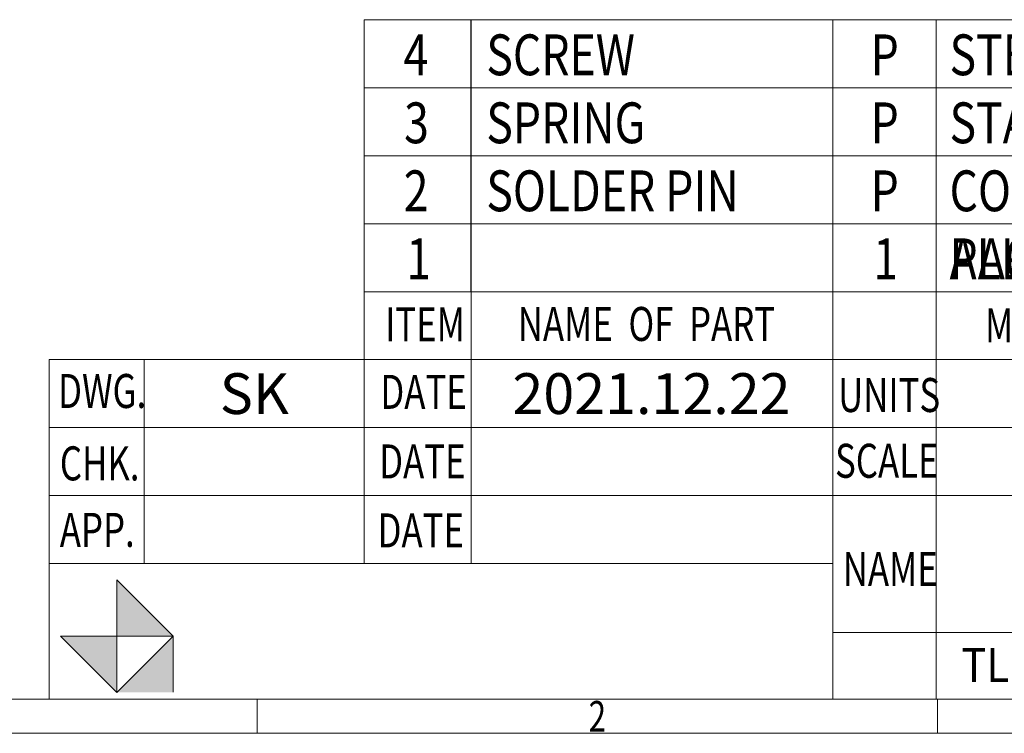
# Model space of a CAD drawing. Units: millimetres. Extents: x 4780 to 5077, y -1711 to -1497.
# Drawn here: x 4961 to 5034, y -1702 to -1650 of the extents above; entities that cross this region are included whole.
import ezdxf
from ezdxf.enums import TextEntityAlignment as Align

# ---------------------------------------------------------------- set-up
doc = ezdxf.new("R2010")
doc.units = ezdxf.units.MM
doc.layers.add('from', color=7, linetype='Continuous', lineweight=13)
doc.styles.add('BOM', font='gbenor.shx', dxfattribs={"width": 0.75, "oblique": 5.000002, "bigfont": 'gbcbig.shx'})
doc.styles.add('romantic', font='romantic.ttf')
doc.styles.add('TXT', font='txt.shx', dxfattribs={"bigfont": 'gbcbig.shx'})

# ---------------------------------------------------------------- blocks, each defined once
blk = doc.blocks.new('A$C7D865F5D')
at = {"layer": 'from', "lineweight": 9}
h = blk.add_hatch(color=123, dxfattribs=at)
h.paths.add_polyline_path([(183.163, 7.154), (179.022, 7.154), (183.163, 3.013)])
h.paths.add_polyline_path([(187.304, 7.154), (183.163, 11.295), (183.163, 7.154)])
h.paths.add_polyline_path([(187.304, 3.013), (187.304, 7.154), (183.163, 3.013)])
at = {"layer": 'from', "color": 7, "lineweight": 9}
for p, q in [((284.5, 32.468), (201.364, 32.468)), ((201.364, 12.489), (201.364, 32.468)), ((209.214, 12.489), (209.214, 32.468)), ((235.804, 32.468), (235.804, 2.5)), ((243.402, 32.468), (243.402, 2.5)), ((284.5, 27.473), (178.185, 27.473)), ((178.185, 2.5), (178.185, 27.473)), ((185.192, 12.489), (185.192, 27.473)), ((284.5, 22.479), (178.185, 22.479)), ((284.5, 17.484), (178.185, 17.484)), ((235.804, 12.489), (178.185, 12.489)), ((284.5, 7.409), (235.804, 7.409)), ((2.5, 2.5), (284.5, 2.5)), ((193.5, 2.5), (193.5, 0.003)), ((243.5, 2.5), (243.5, 0.003)), ((0, 0), (287, 0))]:
    blk.add_line(p, q, dxfattribs=at)
at = {"layer": 'from', "color": 123, "lineweight": 9}
for p, q in [((183.163, 11.295), (187.305, 7.151)), ((183.163, 11.295), (187.305, 7.151)), ((183.163, 11.295), (183.173, 3.01)), ((183.163, 11.295), (183.173, 3.01)), ((179.022, 7.154), (187.305, 7.151)), ((179.022, 7.154), (187.305, 7.151)), ((187.305, 7.151), (183.173, 3.01)), ((187.305, 7.151), (187.304, 3.013)), ((187.305, 7.151), (187.304, 3.013))]:
    blk.add_line(p, q, dxfattribs=at)
blk.add_lwpolyline([(179.022, 7.154), (183.173, 3.01), (187.305, 7.151), (183.163, 11.295)], dxfattribs=at)
at = {"layer": 'from', "color": 123, "lineweight": 9, "style": 'BOM', "width": 0.75}
for s, p in [('ITEM', (202.901, 28.827)), ('NAME  OF  PART  ', (212.648, 28.847)), ('MATERIAL', (247, 28.734)), ('DWG.', (178.852, 23.918)), ('DATE', (202.544, 23.855)), ('UNITS', (236.2, 23.623)), ('CHK.', (178.98, 18.596)), ('DATE', (202.456, 18.74)), ('SCALE                            ', (235.974, 18.786)), ('APP.', (178.98, 13.707)), ('DATE', (202.34, 13.669)), ('NAME', (236.539, 10.833))]:
    blk.add_text(s, height=2.5, dxfattribs=at).set_placement(p)
blk.add_text('2', height=2.25, dxfattribs=at).set_placement((218.5, 1.251), align=Align.MIDDLE_CENTER)
for tag, p, height in [('TL02', (9.41, 193.499), 3), ('MM', (248.948, 23.824), 2.5), ('1', (279.507, 23.623), 2.5), ('1:1', (248.948, 18.829), 2.5), ('TL-02-NAME-ASM.', (245.263, 3.764), 2.5)]:
    blk.add_attdef(tag, p, '', height=height, dxfattribs=at)
at = {"layer": 'from', "color": 123, "lineweight": 9, "style": 'TXT'}
blk.add_attdef('唐麒贸', text='', height=3, dxfattribs=at).set_placement((193.278, 24.976), align=Align.MIDDLE_CENTER)
at = {"layer": 'from', "color": 123, "lineweight": 9, "style": 'BOM'}
blk.add_attdef('DWG.DATE', text='', height=3, dxfattribs=at).set_placement((212.255, 24.976), align=Align.MIDDLE_LEFT)
at = {"layer": 'from', "color": 123, "lineweight": 9, "style": 'BOM', "width": 0.75}
blk.add_attdef('1', text='', height=2.5, dxfattribs=at).set_placement((277.491, 23.623), align=Align.RIGHT)
at = {"layer": 'from', "color": 123, "lineweight": 30, "style": 'romantic', "flags": 12}
blk.add_attdef('TLB-100-XP-XC', text='', height=3, dxfattribs=at).set_placement((264.151, 12.567), align=Align.MIDDLE_CENTER)

msp = doc.modelspace()

# ---------------------------------------------------------------- linework, layer by layer
for p, q in [((4994.682, -1654.84), (4994.682, -1649.84)), ((4994.682, -1659.84), (4994.682, -1654.84)), ((4994.682, -1664.84), (4994.682, -1659.84)), ((4994.682, -1669.84), (4994.682, -1664.84))]:
    msp.add_line(p, q)
at = {"layer": 'from', "color": 7, "lineweight": 9}
for p, q in [((4986.832, -1654.84), (4986.832, -1649.84)), ((5021.271, -1649.84), (4986.832, -1649.84)), ((5021.271, -1654.84), (5021.271, -1649.84)), ((5021.271, -1654.84), (5021.271, -1649.84)), ((5069.967, -1649.84), (5021.271, -1649.84)), ((5028.869, -1654.84), (5028.869, -1649.84)), ((4986.832, -1659.84), (4986.832, -1654.84)), ((5021.271, -1654.84), (4986.832, -1654.84)), ((5021.271, -1659.84), (5021.271, -1654.84)), ((5021.271, -1659.84), (5021.271, -1654.84)), ((5069.967, -1654.84), (5021.271, -1654.84)), ((5028.869, -1659.84), (5028.869, -1654.84)), ((4986.832, -1664.84), (4986.832, -1659.84)), ((5021.271, -1659.84), (4986.832, -1659.84)), ((5021.271, -1664.84), (5021.271, -1659.84)), ((5021.271, -1664.84), (5021.271, -1659.84)), ((5069.967, -1659.84), (5021.271, -1659.84)), ((5028.869, -1664.84), (5028.869, -1659.84)), ((4986.832, -1669.84), (4986.832, -1664.84)), ((5021.271, -1664.84), (4986.832, -1664.84)), ((5021.271, -1669.84), (5021.271, -1664.84)), ((5021.271, -1669.84), (5021.271, -1664.84)), ((5069.967, -1664.84), (5021.271, -1664.84)), ((5028.869, -1669.84), (5028.869, -1664.84)), ((5069.967, -1669.84), (4986.832, -1669.84))]:
    msp.add_line(p, q, dxfattribs=at)

# ---------------------------------------------------------------- block references
ref = msp.add_blockref('A$C7D865F5D', (4785.467, -1702.308))
ref.add_attrib('唐麒贸', 'SK', dxfattribs={"layer": 'from', "color": 123, "lineweight": 9, "height": 3, "style": 'BOM'}).set_placement((4978.745, -1677.332), align=Align.MIDDLE_CENTER)
ref.add_attrib('DWG.DATE', '2021.12.22', dxfattribs={"layer": 'from', "color": 123, "lineweight": 9, "height": 3, "style": 'BOM'}).set_placement((4997.722, -1677.332), align=Align.MIDDLE_LEFT)
ref.add_attrib('TL-02-NAME-ASM.', 'TLDW-TL012A0XXPXS', (5030.73, -1698.544), dxfattribs={"layer": 'from', "color": 123, "lineweight": 9, "height": 2.5, "style": 'BOM', "width": 0.9})

# ---------------------------------------------------------------- texts
at = {"layer": 'from', "color": 3, "lineweight": 9, "char_height": 3, "width": 2.80906, "attachment_point": 1, "style": 'BOM'}
for s, insert in [('{\\Q0;\\W0.65784; \\W0.8;4}', (4989.118, -1650.922)), ('{\\Q0;\\W0.70044; \\W0.8;3}', (4989.118, -1655.922)), ('{\\Q0;\\W0.66842; \\W0.8;2}', (4989.118, -1660.922)), ('{\\Q0;\\W0.87602; \\W0.8;1}', (4989.118, -1665.922))]:
    msp.add_mtext(s, dxfattribs=dict(at, insert=insert))
at = {"layer": 'from', "color": 123, "lineweight": 9, "char_height": 3, "attachment_point": 1, "style": 'BOM'}
for s, insert, width in [('{\\Q0;\\W0.8;SCREW}', (4995.803, -1650.922), 24.55903), ('{\\Q0;\\W0.65784; \\W0.8;P}', (5023.452, -1650.922), 2.80906), ('{\\Q0;\\W0.8;STEEL}', (5029.859, -1650.922), 23.80441), ('{\\Q0;\\W0.8;SPRING}', (4995.803, -1655.922), 24.55903), ('{\\Q0;\\W0.65784; \\W0.8;P}', (5023.452, -1655.922), 2.80906), ('{\\Q0;\\W0.8;STAINLESS }', (5029.859, -1655.922), 23.80441), ('{\\Q0;\\W0.8;SOLDER PIN}', (4995.803, -1660.922), 24.55903), ('{\\Q0;\\W0.65784; \\W0.8;P}', (5023.452, -1660.922), 2.80906), ('{\\Q0;\\W0.8;COPPER ALLOY}', (5029.859, -1660.922), 19.81653), ('{\\Q0;\\W0.87602; \\W0.8;1}', (5023.452, -1665.922), 2.80906), ('{\\Q0;\\W0.8;PA66}', (5029.859, -1665.922), 9.5325)]:
    msp.add_mtext(s, dxfattribs=dict(at, insert=insert, width=width))

doc.saveas('drawing.dxf')
